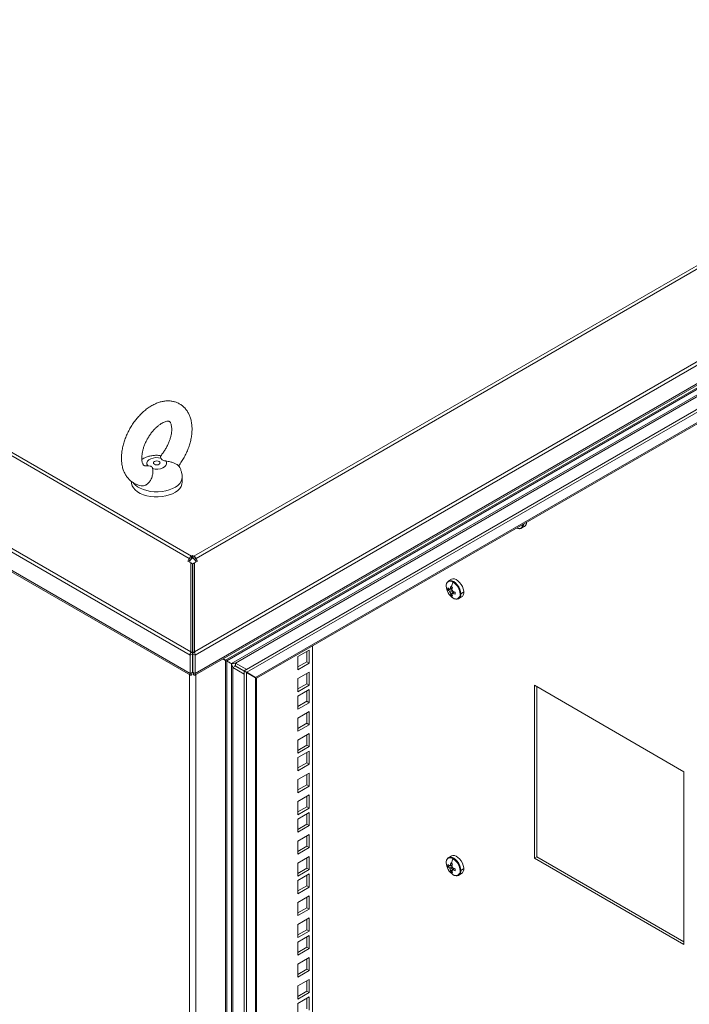
# Model space of a CAD drawing. Units: millimetres. Extents: x 63 to 8590, y 73 to 6123.
# Drawn here: x 7080 to 7475, y 4803 to 5385 of the extents above; entities that cross this region are included whole.
import ezdxf

# ---------------------------------------------------------------- set-up
doc = ezdxf.new("R2010")
doc.units = ezdxf.units.MM
doc.header["$LTSCALE"] = 5

msp = doc.modelspace()

# ---------------------------------------------------------------- linework, layer by layer
at = {"color": 7, "linetype": 'Continuous', "lineweight": 18}
for p, q in [((6631.08, 5383.27), (7179.69, 5066.57)), ((7180.99, 5067.94), (6632.38, 5384.64)), ((7695.65, 5364.23), (7182.4, 5067.94)), ((7183.7, 5066.57), (7696.95, 5362.86)), ((6582.12, 5354.75), (7180.23, 5009.46)), ((6582.78, 5356.49), (7180.64, 5011.35)), ((6582.12, 5343.87), (7180.23, 4998.58)), ((6583.09, 5342.42), (7180.33, 4997.65)), ((7182.74, 5011.35), (7745.25, 5336.08)), ((7745.92, 5334.34), (7183.16, 5009.46)), ((7183.06, 4997.65), (7744.94, 5322.01)), ((7183.16, 4998.58), (7745.92, 5323.46)), ((7692.52, 5290.18), (7201.19, 5006.54)), ((7201.83, 5006.03), (7690.81, 5288.31)), ((7649.39, 5261.2), (7204.73, 5004.5)), ((7667.35, 5262.91), (7212.22, 5000.17)), ((7668.77, 5262.1), (7213.64, 4999.36)), ((7206.99, 5004.83), (7647.98, 5259.4)), ((7218.87, 4996.33), (7663.53, 5253.03)), ((7219.51, 4995.82), (7661.82, 5251.16)), ((7154.21, 5121.18), (7155.14, 5121.3)), ((7145.48, 5112.09), (7145.48, 5111.55)), ((7175.48, 5111.55), (7175.48, 5114.58)), ((7376.02, 5084.47), (7377.73, 5085.46)), ((7179.19, 5065.7), (7178.8, 5065.04)), ((7178.8, 5065.04), (7180.64, 5063.98)), ((7179.69, 5066.57), (7179.19, 5065.7)), ((7180.19, 5065.12), (7179.19, 5065.7)), ((7180.69, 5065.99), (7179.69, 5066.57)), ((7179.8, 5064.46), (7180.19, 5065.12)), ((7180.69, 5065.99), (7180.19, 5065.12)), ((7180.64, 5011.35), (7180.64, 5063.98)), ((7181.64, 5063.4), (7180.64, 5063.98)), ((7180.99, 5067.94), (7181.69, 5068.35)), ((7180.99, 5066.31), (7180.99, 5067.94)), ((7180.99, 5066.31), (7181.69, 5066.71)), ((7181.64, 5010.77), (7181.64, 5063.4)), ((7181.69, 5068.35), (7182.4, 5067.94)), ((7181.69, 5066.71), (7181.69, 5068.35)), ((7181.69, 5066.71), (7182.4, 5066.31)), ((7181.74, 5063.4), (7182.74, 5063.98)), ((7181.74, 5063.4), (7181.74, 5010.77)), ((7182.4, 5066.31), (7182.4, 5067.94)), ((7182.7, 5065.99), (7183.7, 5066.57)), ((7183.2, 5065.12), (7182.7, 5065.99)), ((7182.74, 5063.98), (7184.58, 5065.04)), ((7182.74, 5011.35), (7182.74, 5063.98)), ((7183.2, 5065.12), (7184.2, 5065.7)), ((7183.2, 5065.12), (7183.58, 5064.46)), ((7183.7, 5066.57), (7184.2, 5065.7)), ((7184.58, 5065.04), (7184.2, 5065.7)), ((7334.61, 5054.25), (7332.9, 5053.26)), ((7332.47, 5048.03), (7334.94, 5048.51)), ((7335.07, 5049.12), (7333.42, 5048.31)), ((7333.42, 5047.15), (7334.95, 5047.9)), ((7333.87, 5048.56), (7335.08, 5049.15)), ((7335.28, 5047.33), (7333.87, 5046.38)), ((7334.15, 5045.11), (7335.8, 5047.01)), ((7334.87, 5045.8), (7336.4, 5046.82)), ((7336.43, 5046.81), (7335.32, 5046.06)), ((7341.78, 5046.56), (7340.14, 5045.61)), ((7338.9, 5042.87), (7340.61, 5043.86)), ((7181.74, 5019.26), (7181.64, 5019.32)), ((7181.64, 5017.69), (7181.69, 5017.66)), ((7181.69, 5016.7), (7181.64, 5016.73)), ((7181.74, 5017.69), (7181.69, 5017.66)), ((7181.69, 5016.7), (7181.69, 5017.66)), ((7181.74, 5016.73), (7181.69, 5016.7)), ((7181.64, 5010.77), (7180.64, 5011.35)), ((7181.74, 5010.77), (7182.74, 5011.35)), ((7250.46, 5012.48), (7243.74, 5008.61)), ((7249.05, 5005.54), (7249.05, 5011.67)), ((7250.46, 5004.73), (7250.46, 5012.48)), ((7252.4, 5014.81), (7252.4, 4366.46)), ((7181.64, 5010.28), (7180.23, 5009.46)), ((7180.23, 5009.46), (7180.23, 4998.58)), ((7181.64, 5010.28), (7181.64, 4999.4)), ((7181.74, 5010.28), (7183.16, 5009.46)), ((7181.74, 4999.4), (7181.74, 5010.28)), ((7183.16, 4998.58), (7183.16, 5009.46)), ((7201.07, 5006.33), (7199.58, 5007.19)), ((7199.78, 5007.36), (7201.19, 5006.54)), ((7201.19, 5006.54), (7199.83, 5007.33)), ((7200.59, 5006.89), (7199.83, 5007.33)), ((7200.59, 5006.89), (7199.83, 5007.33)), ((7201.07, 4255.24), (7201.07, 5006.33)), ((7201.34, 5006.31), (7201.07, 5006.33)), ((7201.83, 4257.65), (7201.83, 5006.03)), ((7201.83, 5005.88), (7204.6, 5004.28)), ((7204.73, 5004.5), (7201.95, 5006.1)), ((7203.32, 5005.32), (7201.95, 5006.1)), ((7203.19, 5005.1), (7203.62, 5004.99)), ((7204.73, 5004.5), (7203.32, 5005.32)), ((7203.62, 5004.99), (7203.32, 5005.32)), ((7243.74, 5008.61), (7243.74, 5000.85)), ((7243.74, 5002.48), (7249.05, 5005.54)), ((7249.05, 5005.54), (7250.46, 5004.73)), ((7181.64, 4999.4), (7180.23, 4998.58)), ((7181.74, 4999.4), (7183.16, 4998.58)), ((7204.6, 5004.28), (7204.6, 4307.08)), ((7205.45, 5002.16), (7206.87, 5002.98)), ((7212.1, 4998.32), (7205.45, 5002.16)), ((7205.45, 5002.16), (7205.45, 4309.21)), ((7206.54, 5003.31), (7206.87, 5002.98)), ((7206.99, 5003.19), (7206.54, 5003.31)), ((7206.87, 5002.98), (7212.1, 4999.96)), ((7206.99, 5004.83), (7213.64, 5000.99)), ((7206.99, 5004.83), (7206.99, 5003.19)), ((7206.99, 5003.19), (7217.31, 4997.24)), ((7212.1, 4290.67), (7212.1, 4999.96)), ((7212.1, 4999.96), (7213.51, 4999.14)), ((7217.46, 4997.15), (7212.22, 5000.17)), ((7212.22, 5000.17), (7213.64, 4999.36)), ((7218.87, 4996.33), (7213.64, 4999.36)), ((7243.74, 5000.85), (7250.46, 5004.73)), ((7250.46, 4999.5), (7243.74, 4995.62)), ((7250.46, 4991.74), (7250.46, 4999.5)), ((7181.19, 4998.03), (7181.19, 4999.1)), ((7182.19, 4998.03), (7182.19, 4999.08)), ((7213.51, 4289.85), (7213.51, 4999.14)), ((7213.51, 4999.14), (7218.75, 4996.12)), ((7217.46, 4997.15), (7218.87, 4996.33)), ((7218.75, 4298.92), (7218.75, 4996.12)), ((7219.02, 4996.1), (7218.75, 4996.12)), ((7219.51, 4301.34), (7219.51, 4995.82)), ((7243.74, 4995.62), (7243.74, 4987.86)), ((7249.05, 4992.56), (7249.05, 4998.68)), ((7243.74, 4989.5), (7249.05, 4992.56)), ((7243.74, 4987.86), (7250.46, 4991.74)), ((7250.46, 4989.17), (7243.74, 4985.29)), ((7249.05, 4992.56), (7250.46, 4991.74)), ((7249.05, 4982.23), (7249.05, 4988.35)), ((7250.46, 4981.41), (7250.46, 4989.17)), ((7383.57, 4991.66), (7383.57, 4889.59)), ((7471.96, 4940.63), (7383.57, 4991.66)), ((7384.99, 4890.4), (7384.99, 4990.84)), ((7243.74, 4985.29), (7243.74, 4977.54)), ((7243.74, 4979.17), (7249.05, 4982.23)), ((7249.05, 4982.23), (7250.46, 4981.41)), ((7243.74, 4977.54), (7250.46, 4981.41)), ((7250.46, 4976.19), (7243.74, 4972.31)), ((7250.46, 4968.43), (7250.46, 4976.19)), ((7243.74, 4972.31), (7243.74, 4964.55)), ((7249.05, 4969.25), (7249.05, 4975.37)), ((7243.74, 4966.19), (7249.05, 4969.25)), ((7243.74, 4964.55), (7250.46, 4968.43)), ((7249.05, 4969.25), (7250.46, 4968.43)), ((7250.46, 4963.2), (7243.74, 4959.33)), ((7243.74, 4959.33), (7243.74, 4951.57)), ((7249.05, 4956.26), (7249.05, 4962.39)), ((7250.46, 4955.45), (7250.46, 4963.2)), ((7243.74, 4953.2), (7249.05, 4956.26)), ((7243.74, 4951.57), (7250.46, 4955.45)), ((7250.46, 4952.88), (7243.74, 4949)), ((7249.05, 4956.26), (7250.46, 4955.45)), ((7250.46, 4945.12), (7250.46, 4952.88)), ((7243.74, 4949), (7243.74, 4941.24)), ((7249.05, 4945.93), (7249.05, 4952.06)), ((7243.74, 4942.87), (7249.05, 4945.93)), ((7243.74, 4941.24), (7250.46, 4945.12)), ((7249.05, 4945.93), (7250.46, 4945.12)), ((7250.46, 4939.89), (7243.74, 4936.01)), ((7243.74, 4936.01), (7243.74, 4928.26)), ((7249.05, 4932.95), (7249.05, 4939.08)), ((7250.46, 4932.14), (7250.46, 4939.89)), ((7471.96, 4838.56), (7471.96, 4940.63)), ((7243.74, 4929.89), (7249.05, 4932.95)), ((7243.74, 4928.26), (7250.46, 4932.14)), ((7249.05, 4932.95), (7250.46, 4932.14)), ((7250.46, 4926.91), (7243.74, 4923.03)), ((7249.05, 4919.97), (7249.05, 4926.09)), ((7250.46, 4919.15), (7250.46, 4926.91)), ((7243.74, 4923.03), (7243.74, 4915.27)), ((7243.74, 4916.91), (7249.05, 4919.97)), ((7243.74, 4915.27), (7250.46, 4919.15)), ((7249.05, 4919.97), (7250.46, 4919.15)), ((7250.46, 4916.58), (7243.74, 4912.7)), ((7243.74, 4912.7), (7243.74, 4904.95)), ((7249.05, 4909.64), (7249.05, 4915.76)), ((7250.46, 4908.82), (7250.46, 4916.58)), ((7243.74, 4906.58), (7249.05, 4909.64)), ((7243.74, 4904.95), (7250.46, 4908.82)), ((7249.05, 4909.64), (7250.46, 4908.82)), ((7250.46, 4903.6), (7243.74, 4899.72)), ((7249.05, 4896.66), (7249.05, 4902.78)), ((7250.46, 4895.84), (7250.46, 4903.6)), ((7243.74, 4899.72), (7243.74, 4891.96)), ((7243.74, 4893.6), (7249.05, 4896.66)), ((7243.74, 4891.96), (7250.46, 4895.84)), ((7249.05, 4896.66), (7250.46, 4895.84)), ((7250.46, 4890.61), (7243.74, 4886.74)), ((7249.05, 4883.67), (7249.05, 4889.8)), ((7250.46, 4882.86), (7250.46, 4890.61)), ((7334.61, 4890.94), (7332.9, 4889.95)), ((7383.57, 4889.59), (7384.99, 4890.4)), ((7383.57, 4889.59), (7471.96, 4838.56)), ((7471.96, 4840.19), (7384.99, 4890.4)), ((7243.74, 4886.74), (7243.74, 4878.98)), ((7243.74, 4880.61), (7249.05, 4883.67)), ((7249.05, 4883.67), (7250.46, 4882.86)), ((7332.47, 4884.72), (7334.94, 4885.2)), ((7335.07, 4885.81), (7333.42, 4885)), ((7333.42, 4883.84), (7334.94, 4884.58)), ((7333.87, 4885.26), (7335.08, 4885.84)), ((7335.28, 4884.02), (7333.87, 4883.07)), ((7334.15, 4881.8), (7335.8, 4883.71)), ((7334.87, 4882.49), (7336.4, 4883.52)), ((7336.43, 4883.5), (7335.32, 4882.75)), ((7341.78, 4883.26), (7340.14, 4882.31)), ((7243.74, 4878.98), (7250.46, 4882.86)), ((7250.46, 4880.29), (7243.74, 4876.41)), ((7249.05, 4873.34), (7249.05, 4879.47)), ((7250.46, 4872.53), (7250.46, 4880.29)), ((7338.9, 4879.56), (7340.61, 4880.55)), ((7243.74, 4876.41), (7243.74, 4868.65)), ((7243.74, 4870.28), (7249.05, 4873.34)), ((7243.74, 4868.65), (7250.46, 4872.53)), ((7249.05, 4873.34), (7250.46, 4872.53)), ((7250.46, 4867.3), (7243.74, 4863.42)), ((7249.05, 4860.36), (7249.05, 4866.49)), ((7250.46, 4859.54), (7250.46, 4867.3)), ((7243.74, 4863.42), (7243.74, 4855.67)), ((7243.74, 4857.3), (7249.05, 4860.36)), ((7249.05, 4860.36), (7250.46, 4859.54)), ((7243.74, 4855.67), (7250.46, 4859.54)), ((7250.46, 4854.32), (7243.74, 4850.44)), ((7250.46, 4846.56), (7250.46, 4854.32)), ((7243.74, 4850.44), (7243.74, 4842.68)), ((7249.05, 4847.38), (7249.05, 4853.5)), ((7243.74, 4844.32), (7249.05, 4847.38)), ((7243.74, 4842.68), (7250.46, 4846.56)), ((7250.46, 4843.99), (7243.74, 4840.11)), ((7249.05, 4847.38), (7250.46, 4846.56)), ((7249.05, 4837.05), (7249.05, 4843.17)), ((7250.46, 4836.23), (7250.46, 4843.99)), ((7243.74, 4840.11), (7243.74, 4832.35)), ((7243.74, 4833.99), (7249.05, 4837.05)), ((7249.05, 4837.05), (7250.46, 4836.23)), ((7243.74, 4832.35), (7250.46, 4836.23)), ((7250.46, 4831.01), (7243.74, 4827.13)), ((7250.46, 4823.25), (7250.46, 4831.01)), ((7243.74, 4827.13), (7243.74, 4819.37)), ((7249.05, 4824.07), (7249.05, 4830.19)), ((7243.74, 4821), (7249.05, 4824.07)), ((7243.74, 4819.37), (7250.46, 4823.25)), ((7249.05, 4824.07), (7250.46, 4823.25)), ((7250.46, 4818.02), (7243.74, 4814.15)), ((7243.74, 4814.15), (7243.74, 4806.39)), ((7249.05, 4811.08), (7249.05, 4817.21)), ((7250.46, 4810.27), (7250.46, 4818.02)), ((7243.74, 4808.02), (7249.05, 4811.08)), ((7243.74, 4806.39), (7250.46, 4810.27)), ((7250.46, 4807.69), (7243.74, 4803.82)), ((7249.05, 4811.08), (7250.46, 4810.27)), ((7250.46, 4799.94), (7250.46, 4807.69)), ((7243.74, 4803.82), (7243.74, 4796.06)), ((7249.05, 4800.75), (7249.05, 4806.88))]:
    msp.add_line(p, q, dxfattribs=at)
at = {"color": 8, "linetype": 'Continuous', "lineweight": 18}
for p, q in [((7181.74, 5019.81), (7181.64, 5019.75)), ((7211.68, 5000.2), (7211.68, 5000.49)), ((7179.86, 4997.92), (7179.86, 4224.37)), ((7183.53, 4224.86), (7183.53, 4997.92)), ((7215.35, 4998.37), (7215.35, 4998.08))]:
    msp.add_line(p, q, dxfattribs=at)
at = {"color": 7, "linetype": 'Continuous', "lineweight": 18, "flags": 128}
for points in [[(7155.14, 5121.3), (7154.68, 5122.17), (7154.65, 5123.08), (7155.03, 5123.97), (7155.81, 5124.76), (7156.93, 5125.41), (7158.3, 5125.86), (7159.84, 5126.08), (7161.42, 5126.06), (7162.93, 5125.79)], [(7165.82, 5124.12), (7166.28, 5123.25), (7166.32, 5122.34), (7165.93, 5121.45), (7165.15, 5120.66), (7164.04, 5120.01), (7162.66, 5119.56), (7161.13, 5119.34), (7159.55, 5119.36), (7158.03, 5119.63)], [(7161.9, 5123.8), (7162.33, 5123.43), (7162.48, 5122.99), (7162.33, 5122.54), (7161.9, 5122.17), (7161.25, 5121.92), (7160.48, 5121.83), (7159.72, 5121.92), (7159.07, 5122.17), (7158.63, 5122.54), (7158.48, 5122.99), (7158.63, 5123.43), (7159.07, 5123.8), (7159.72, 5124.05), (7160.48, 5124.14), (7161.25, 5124.05), (7161.9, 5123.8)], [(7175.48, 5111.55), (7175.35, 5110.4), (7174.87, 5109.1), (7174.05, 5107.86), (7172.91, 5106.71), (7171.49, 5105.67), (7169.8, 5104.77), (7167.9, 5104.03), (7165.82, 5103.46), (7163.62, 5103.09), (7161.34, 5102.91), (7159.05, 5102.93), (7156.78, 5103.16), (7154.61, 5103.59), (7152.57, 5104.2), (7150.72, 5104.98), (7149.09, 5105.92), (7147.74, 5106.99), (7146.68, 5108.16), (7145.94, 5109.42), (7145.55, 5110.73), (7145.48, 5111.55)], [(7334.61, 5054.25), (7335.34, 5054.5), (7336.3, 5054.47), (7337.34, 5054.1), (7338.41, 5053.41), (7339.42, 5052.44), (7340.32, 5051.27), (7341.04, 5049.95), (7341.56, 5048.58), (7341.82, 5047.24), (7341.82, 5046.01), (7341.56, 5044.97), (7341.04, 5044.19), (7340.61, 5043.86)], [(7181.64, 5019.51), (7181.71, 5019.47), (7181.74, 5019.44)], [(7181.74, 5016.51), (7181.74, 5016.51), (7181.64, 5016.51)], [(7334.61, 4890.94), (7335.34, 4891.19), (7336.3, 4891.16), (7337.34, 4890.79), (7338.41, 4890.1), (7339.42, 4889.14), (7340.32, 4887.96), (7341.04, 4886.64), (7341.56, 4885.27), (7341.82, 4883.93), (7341.82, 4882.7), (7341.56, 4881.66), (7341.04, 4880.88), (7340.61, 4880.55)]]:
    msp.add_lwpolyline(points, dxfattribs=at)
at = {"color": 8, "linetype": 'Continuous', "lineweight": 18, "flags": 128}
for points in [[(7175.48, 5114.56), (7175.35, 5113.42), (7174.87, 5112.12), (7174.05, 5110.88), (7172.91, 5109.73), (7171.49, 5108.69), (7169.8, 5107.79), (7167.9, 5107.05), (7165.82, 5106.48), (7163.62, 5106.11), (7161.34, 5105.93), (7159.05, 5105.96), (7156.78, 5106.18), (7154.61, 5106.61), (7152.57, 5107.22), (7150.72, 5108), (7149.09, 5108.94), (7147.74, 5110.01), (7146.76, 5111.08)], [(7340.14, 5045.61), (7339.99, 5046.97), (7339.57, 5048.39), (7338.9, 5049.8), (7338.02, 5051.08), (7336.99, 5052.16), (7335.9, 5052.96), (7334.8, 5053.43), (7333.78, 5053.53), (7332.9, 5053.26), (7332.88, 5053.25)], [(7340.14, 4882.31), (7339.99, 4883.66), (7339.57, 4885.08), (7338.9, 4886.49), (7338.02, 4887.77), (7336.99, 4888.85), (7335.9, 4889.65), (7334.8, 4890.12), (7333.78, 4890.22), (7332.9, 4889.95), (7332.88, 4889.94)]]:
    msp.add_lwpolyline(points, dxfattribs=at)
at = {"color": 8, "linetype": 'Continuous', "lineweight": 18}
for centre, radius, start, end in [((7374.38, 5086.6), 2.39, 239.9576, 0.03702), ((7374.49, 5086.77), 2.76, 303.55434, 2.32236), ((7337.3, 5045.25), 2.87, 303.93673, 7.37545), ((7337.3, 4881.94), 2.87, 303.93673, 7.37545)]:
    msp.add_arc(centre, radius, start, end, dxfattribs=at)
at = {"color": 7, "linetype": 'Continuous', "lineweight": 18}
for centre, radius, start, end in [((7376.03, 5087.86), 2.94, 305.4809, 0.39579), ((7182.97, 5064.76), 3.75, 121.95467, 151.14439), ((7181.45, 5065.57), 0.866, 121.95467, 151.14439), ((7180.42, 5064.76), 3.75, 28.85561, 58.04533), ((7181.94, 5065.57), 0.866, 28.85561, 58.04533), ((7333.99, 5050.64), 2.52, 50.79671, 189.21404), ((7349.75, 5046.14), 15.57, 155.51403, 166.14777), ((7330.8, 5045.12), 8.87, 2.60548, 57.39452), ((7340.36, 5050.64), 8.87, 182.60548, 237.39452), ((7339.4, 5048.61), 6.96, 175.22071, 184.77929), ((7337.33, 5053.52), 6.51, 221.66526, 233.12589), ((7337.33, 5052.36), 6.51, 221.66526, 233.12589), ((7333.88, 5048.03), 0.53, 91.10814, 148.90261), ((7335.84, 5048.03), 2.58, 200.08767, 219.91233), ((7346.4, 5047.16), 12.61, 166.23549, 173.60647), ((7340.33, 5047.16), 6.51, 186.87674, 198.33646), ((7344.27, 5066.57), 19.28, 238.34239, 240.02376), ((7345.77, 5069.17), 22.28, 240.02032, 241.54715), ((7347.41, 5046.58), 12.61, 166.23549, 173.60647), ((7332.89, 5046.33), 2.58, 20.08767, 39.91233), ((7334.86, 5046.33), 0.53, 271.10814, 328.90261), ((7341.34, 5046.58), 6.51, 186.87674, 198.33646), ((7340.37, 5058.78), 12.61, 246.39613, 253.76663), ((7340.37, 5057.62), 12.61, 246.39613, 253.76663), ((7357.58, 5046.08), 20.75, 178.39895, 181.60105), ((7338.03, 5050.69), 6.79, 235.16554, 240.02138), ((7338.2, 5050.98), 7.13, 240.0224, 244.72443), ((7338.82, 5046.14), 4.4, 197.75596, 222.53243), ((7337.18, 5045.12), 2.52, 230.79671, 9.21404), ((7339.76, 5046.34), 0.815, 263.22297, 297.56349), ((7333.99, 4887.34), 2.52, 50.79671, 189.21404), ((7349.75, 4882.84), 15.57, 155.51403, 166.14777), ((7330.8, 4881.82), 8.87, 2.60548, 57.39452), ((7340.36, 4887.33), 8.87, 182.60548, 237.39452), ((7339.4, 4885.3), 6.96, 175.22071, 184.77929), ((7337.33, 4890.21), 6.51, 221.66526, 233.12589), ((7337.33, 4889.05), 6.51, 221.66526, 233.12589), ((7333.88, 4884.73), 0.53, 91.10814, 148.90261), ((7335.84, 4884.73), 2.58, 200.08767, 219.91233), ((7346.4, 4883.85), 12.61, 166.23549, 173.60647), ((7340.33, 4883.85), 6.51, 186.87674, 198.33646), ((7344.27, 4903.26), 19.28, 238.34239, 240.02376), ((7345.77, 4905.86), 22.28, 240.02032, 241.54715), ((7347.41, 4883.27), 12.61, 166.23549, 173.60647), ((7332.89, 4883.02), 2.58, 20.08767, 39.91233), ((7340.37, 4895.47), 12.61, 246.39613, 253.76663), ((7357.58, 4882.78), 20.75, 178.39895, 181.60105), ((7338.03, 4887.38), 6.79, 235.16554, 240.02138), ((7338.2, 4887.67), 7.13, 240.0224, 244.72443), ((7338.82, 4882.84), 4.4, 197.75596, 222.53243), ((7334.86, 4883.02), 0.53, 271.10814, 328.90261), ((7341.34, 4883.27), 6.51, 186.87674, 198.33646), ((7340.37, 4894.31), 12.61, 246.39613, 253.76663), ((7337.18, 4881.82), 2.52, 230.79671, 9.21404), ((7339.76, 4883.03), 0.815, 263.22297, 297.56349)]:
    msp.add_arc(centre, radius, start, end, dxfattribs=at)
for points, knots in [([(7173.38, 5121.14), (7173.44, 5121.21), (7174.09, 5122.03), (7175.22, 5123.73), (7176.72, 5126.24), (7178.02, 5128.85), (7179.13, 5131.52), (7180.04, 5134.24), (7180.72, 5136.97), (7181.17, 5139.7), (7181.37, 5142.39), (7181.3, 5145.02), (7180.94, 5147.55), (7180.32, 5149.86), (7179.47, 5151.9), (7178.4, 5153.75), (7177.07, 5155.41), (7175.5, 5156.85), (7173.77, 5157.98), (7171.9, 5158.82), (7169.95, 5159.36), (7167.91, 5159.62), (7165.81, 5159.58), (7163.66, 5159.26), (7161.46, 5158.64), (7159.23, 5157.73), (7157.01, 5156.53), (7154.82, 5155.06), (7152.7, 5153.34), (7150.67, 5151.4), (7148.77, 5149.27), (7147, 5146.98), (7145.38, 5144.55), (7143.93, 5142.01), (7142.67, 5139.38), (7141.6, 5136.69), (7140.75, 5133.97), (7140.11, 5131.24), (7139.72, 5128.52), (7139.59, 5125.84), (7139.72, 5123.23), (7140.14, 5120.73), (7140.83, 5118.46), (7141.77, 5116.39), (7142.95, 5114.55), (7144.39, 5112.92), (7146.02, 5111.58), (7147.8, 5110.55), (7149.55, 5109.84), (7150.73, 5109.61), (7151.24, 5109.5)], [0, 0, 0, 0, 0.002048, 0.024071, 0.04607, 0.068083, 0.09014, 0.112282, 0.134551, 0.156982, 0.179594, 0.202368, 0.22518, 0.247788, 0.267663, 0.286928, 0.307651, 0.327701, 0.347211, 0.366416, 0.385518, 0.404745, 0.424332, 0.444466, 0.465251, 0.486667, 0.508575, 0.530767, 0.55304, 0.575265, 0.597408, 0.619474, 0.641489, 0.663487, 0.685508, 0.707581, 0.729748, 0.752051, 0.774523, 0.797175, 0.819977, 0.842766, 0.865288, 0.885003, 0.906254, 0.926772, 0.94662, 0.966001, 0.98516, 1, 1, 1, 1]), ([(7154.19, 5121.28), (7154.05, 5121.26), (7153.66, 5121.23), (7153.29, 5121.3), (7153, 5121.4), (7152.81, 5121.53), (7152.52, 5121.86), (7152.22, 5122.38), (7151.93, 5123.17), (7151.71, 5124.23), (7151.61, 5125.56), (7151.66, 5127.09), (7151.88, 5128.8), (7152.29, 5130.64), (7152.88, 5132.57), (7153.66, 5134.54), (7154.61, 5136.51), (7155.71, 5138.42), (7156.94, 5140.24), (7158.27, 5141.92), (7159.66, 5143.41), (7161.07, 5144.7), (7162.45, 5145.75), (7163.76, 5146.56), (7164.96, 5147.12), (7165.98, 5147.46), (7166.81, 5147.59), (7167.4, 5147.59), (7167.79, 5147.51), (7168.01, 5147.4), (7168.23, 5147.24), (7168.52, 5146.86), (7168.83, 5146.26), (7169.11, 5145.37), (7169.3, 5144.19), (7169.36, 5142.79), (7169.25, 5141.2), (7168.97, 5139.44), (7168.5, 5137.57), (7167.85, 5135.62), (7167.01, 5133.64), (7166.01, 5131.68), (7164.85, 5129.8), (7163.79, 5128.28), (7163.08, 5127.45), (7162.84, 5127.16)], [0, 0, 0, 0, 0.013624, 0.037198, 0.063516, 0.097636, 0.12188, 0.144313, 0.165729, 0.188398, 0.210819, 0.233318, 0.256063, 0.279112, 0.302447, 0.326013, 0.349742, 0.373559, 0.397388, 0.421126, 0.4447, 0.468038, 0.49108, 0.513795, 0.5362, 0.558417, 0.580695, 0.603466, 0.627727, 0.655802, 0.685815, 0.709639, 0.731714, 0.75509, 0.777625, 0.800063, 0.82263, 0.845474, 0.868622, 0.89204, 0.915668, 0.939434, 0.963263, 0.987071, 1, 1, 1, 1]), ([(7163.21, 5127.24), (7162.62, 5127.32), (7161.31, 5127.5), (7159.22, 5127.46), (7156.98, 5127.18), (7154.85, 5126.61), (7153.06, 5125.92), (7152.07, 5125.32), (7151.67, 5125.08)], [0, 0, 0, 0, 0.147054, 0.329399, 0.515531, 0.707071, 0.881583, 1, 1, 1, 1]), ([(7162.93, 5125.79), (7162.81, 5126.28), (7162.66, 5126.94), (7162.87, 5127.06), (7162.92, 5127.09)], [0, 0, 0, 0, 0.746704, 1, 1, 1, 1]), ([(7165.82, 5124.12), (7165.32, 5124.21), (7164.53, 5124.35), (7163.65, 5124.78), (7163.13, 5125.25), (7163, 5125.6), (7162.93, 5125.79)], [0, 0, 0, 0, 0.335792, 0.541722, 0.747579, 1, 1, 1, 1]), ([(7173.32, 5121.33), (7173.23, 5121.44), (7173.03, 5121.68), (7172, 5122.3), (7170.45, 5123), (7168.33, 5123.71), (7166.71, 5123.97), (7165.82, 5124.12)], [0, 0, 0, 0, 0.15449, 0.343585, 0.537259, 0.744859, 1, 1, 1, 1]), ([(7158.03, 5119.63), (7158.12, 5118.94), (7158.28, 5117.7), (7157.94, 5115.34), (7157.13, 5113.16), (7155.87, 5111.32), (7154.38, 5110.06), (7152.78, 5109.37), (7151.74, 5109.46), (7151.24, 5109.5)], [0, 0, 0, 0, 0.188318, 0.339937, 0.492268, 0.628077, 0.755958, 0.882312, 1, 1, 1, 1]), ([(7155.14, 5121.3), (7155.64, 5121.27), (7156.44, 5121.21), (7157.31, 5120.81), (7157.84, 5120.29), (7157.96, 5119.86), (7158.03, 5119.63)], [0, 0, 0, 0, 0.335792, 0.541722, 0.747579, 1, 1, 1, 1]), ([(7175.46, 5114.55), (7175.47, 5114.66), (7175.52, 5115.4), (7175.31, 5116.76), (7174.83, 5118.57), (7174.15, 5120.11), (7173.56, 5120.97), (7173.32, 5121.33)], [0, 0, 0, 0, 0.043673, 0.307729, 0.565005, 0.817647, 1, 1, 1, 1]), ([(7373.2, 5084.55), (7373.37, 5084.46), (7373.79, 5084.25), (7374.19, 5084.22), (7374.42, 5084.2)], [0, 0, 0, 0, 0.424846, 1, 1, 1, 1]), ([(7374.42, 5084.2), (7374.53, 5084.18), (7374.93, 5084.1), (7375.5, 5084.2), (7375.88, 5084.43), (7376.02, 5084.52)], [0, 0, 0, 0, 0.182569, 0.690676, 1, 1, 1, 1]), ([(7332.89, 5053.21), (7332.78, 5053.16), (7332.41, 5052.97), (7331.97, 5052.38), (7331.6, 5051.51), (7331.5, 5050.77), (7331.5, 5050.35), (7331.5, 5050.29)], [0, 0, 0, 0, 0.12073, 0.395948, 0.673345, 0.957106, 1, 1, 1, 1]), ([(7335.84, 5043.05), (7336.09, 5042.91), (7336.58, 5042.66), (7337.06, 5042.61), (7337.3, 5042.59)], [0, 0, 0, 0, 0.51806, 1, 1, 1, 1]), ([(7337.3, 5042.59), (7337.4, 5042.57), (7337.81, 5042.49), (7338.38, 5042.59), (7338.75, 5042.83), (7338.9, 5042.92)], [0, 0, 0, 0, 0.182569, 0.690676, 1, 1, 1, 1]), ([(7201.14, 5006.32), (7201.14, 5006.33), (7201.14, 5006.36), (7201.01, 5006.42), (7200.76, 5006.52), (7200.52, 5006.65), (7200.4, 5006.71)], [0, 0, 0, 0, 0.164477, 0.432318, 0.711663, 1, 1, 1, 1]), ([(7200.53, 5006.93), (7200.61, 5006.88), (7200.79, 5006.77), (7200.99, 5006.61), (7201.14, 5006.5), (7201.21, 5006.45), (7201.22, 5006.47), (7201.22, 5006.48)], [0, 0, 0, 0, 0.2008924, 0.418298, 0.6531116, 0.905196, 1, 1, 1, 1]), ([(7201.19, 5006.54), (7201.32, 5006.38), (7201.56, 5006.05), (7201.62, 5005.83), (7201.57, 5005.88), (7201.57, 5005.88)], [0, 0, 0, 0, 0.499949, 0.999898, 1, 1, 1, 1]), ([(7181.16, 4999.08), (7181.16, 4999.08), (7181.16, 4999.06), (7181.22, 4999.11), (7181.34, 4999.21), (7181.41, 4999.26)], [0, 0, 0, 0, 0.000151, 0.500078, 1, 1, 1, 1]), ([(7181.98, 4999.26), (7182.04, 4999.21), (7182.17, 4999.11), (7182.23, 4999.06), (7182.23, 4999.08), (7182.23, 4999.08)], [0, 0, 0, 0, 0.499922, 0.999849, 1, 1, 1, 1]), ([(7180.23, 4998.58), (7180.19, 4998.37), (7180.1, 4997.96), (7180.27, 4997.63), (7180.59, 4997.57), (7180.93, 4997.76), (7181.14, 4997.97), (7181.19, 4998.03)], [0, 0, 0, 0, 0.241404, 0.465846, 0.690277, 0.914708, 1, 1, 1, 1]), ([(7182.19, 4998.03), (7182.36, 4997.88), (7182.67, 4997.6), (7183.04, 4997.58), (7183.25, 4997.83), (7183.26, 4998.22), (7183.18, 4998.51), (7183.16, 4998.58)], [0, 0, 0, 0, 0.2414044, 0.4658459, 0.6902769, 0.9147079, 1, 1, 1, 1]), ([(7218.82, 4996.11), (7218.82, 4996.12), (7218.82, 4996.15), (7218.68, 4996.21), (7218.44, 4996.31), (7218.2, 4996.44), (7218.08, 4996.5)], [0, 0, 0, 0, 0.164477, 0.432318, 0.711663, 1, 1, 1, 1]), ([(7218.2, 4996.72), (7218.29, 4996.67), (7218.47, 4996.56), (7218.67, 4996.4), (7218.81, 4996.3), (7218.89, 4996.24), (7218.9, 4996.26), (7218.9, 4996.27)], [0, 0, 0, 0, 0.200892, 0.418298, 0.653112, 0.905196, 1, 1, 1, 1]), ([(7218.87, 4996.33), (7218.99, 4996.17), (7219.24, 4995.84), (7219.3, 4995.63), (7219.25, 4995.68), (7219.25, 4995.68)], [0, 0, 0, 0, 0.4999489, 0.9998979, 1, 1, 1, 1]), ([(7332.89, 4889.9), (7332.78, 4889.85), (7332.41, 4889.66), (7331.97, 4889.07), (7331.6, 4888.2), (7331.5, 4887.46), (7331.5, 4887.04), (7331.5, 4886.98)], [0, 0, 0, 0, 0.12073, 0.395948, 0.673345, 0.957106, 1, 1, 1, 1]), ([(7335.84, 4879.74), (7336.09, 4879.61), (7336.58, 4879.35), (7337.06, 4879.3), (7337.3, 4879.28)], [0, 0, 0, 0, 0.51806, 1, 1, 1, 1]), ([(7337.3, 4879.28), (7337.4, 4879.26), (7337.81, 4879.18), (7338.38, 4879.28), (7338.75, 4879.52), (7338.9, 4879.61)], [0, 0, 0, 0, 0.182569, 0.690676, 1, 1, 1, 1])]:
    msp.add_open_spline(points, degree=3, knots=knots, dxfattribs=at)
for points in [[(7180.64, 5011.35), (7180.57, 5011.19), (7180.43, 5010.88), (7180.3, 5010.39), (7180.22, 5009.91), (7180.23, 5009.61), (7180.23, 5009.46)], [(7183.16, 5009.46), (7183.16, 5009.61), (7183.17, 5009.91), (7183.09, 5010.39), (7182.95, 5010.88), (7182.81, 5011.19), (7182.74, 5011.35)], [(7181.64, 5010.77), (7181.63, 5010.69), (7181.6, 5010.52), (7181.63, 5010.36), (7181.64, 5010.28)], [(7181.74, 5010.28), (7181.76, 5010.36), (7181.79, 5010.52), (7181.76, 5010.69), (7181.74, 5010.77)], [(7204.6, 5004.28), (7204.75, 5003.98), (7205.03, 5003.37), (7205.31, 5002.56), (7205.45, 5002.16)], [(7206.99, 5004.83), (7206.57, 5004.75), (7205.73, 5004.59), (7205.06, 5004.53), (7204.73, 5004.5)]]:
    msp.add_open_spline(points, degree=3, dxfattribs=at)

doc.saveas('drawing.dxf')
